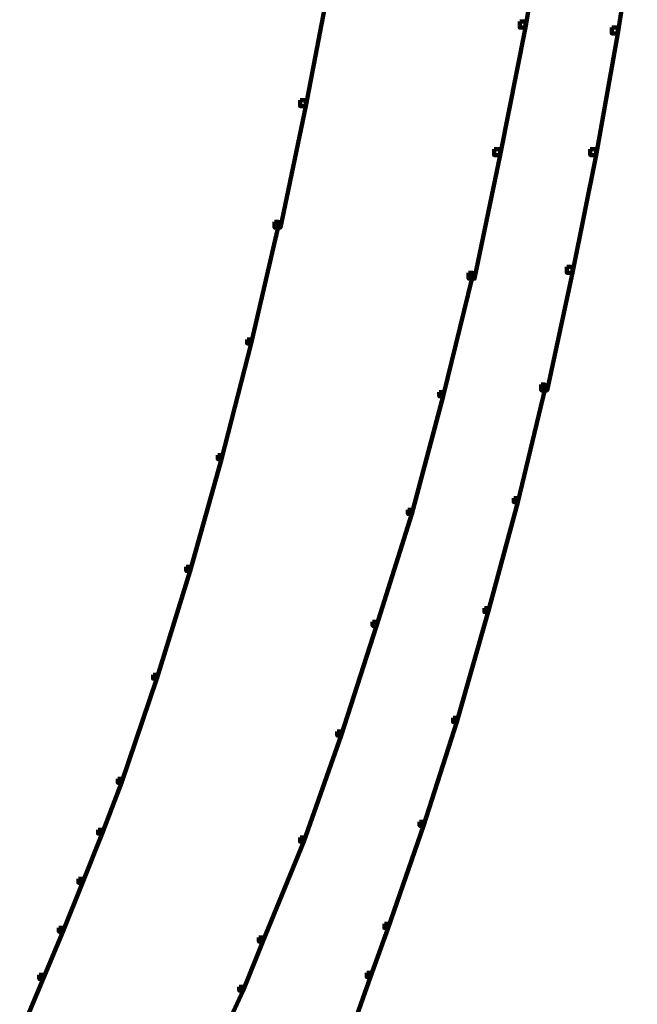
# Model space of a CAD drawing. Units: inches. Extents: x -9.3 to 19.7, y -17 to 25.6.
# Drawn here: x 2 to 3, y -2.8 to -1.1 of the extents above; entities that cross this region are included whole.
import ezdxf

# ---------------------------------------------------------------- set-up
doc = ezdxf.new("R2010")
doc.units = ezdxf.units.IN
doc.header["$MEASUREMENT"] = 0
doc.layers.add('Layer 1', color=7, linetype='Continuous')

# ---------------------------------------------------------------- blocks, each defined once
blk = doc.blocks.new('block 4')
at = {"layer": 'Layer 1', "color": 7, "lineweight": 100, "true_color": 0xffffff}
for points in [[(2.8331, -0.9204), (2.8431, -0.9204), (2.8431, -0.9304), (2.8067, -1.1487), (2.7968, -1.1487), (2.7968, -1.1388)], [(2.9854, -0.9402), (2.9953, -0.9402), (2.9953, -0.9501), (2.9623, -1.1587), (2.9523, -1.1587), (2.9523, -1.1487)], [(2.4658, -1.0627), (2.4758, -1.0627), (2.4758, -1.0727), (2.4361, -1.2812), (2.4261, -1.2812), (2.4261, -1.2711)], [(2.7968, -1.1388), (2.8067, -1.1388), (2.8067, -1.1487), (2.7637, -1.3638), (2.7537, -1.3638), (2.7537, -1.354)], [(2.9523, -1.1487), (2.9623, -1.1487), (2.9623, -1.1587), (2.9259, -1.3638), (2.9159, -1.3638), (2.9159, -1.354)], [(2.4261, -1.2711), (2.4361, -1.2711), (2.4361, -1.2812), (2.393, -1.4863), (2.3831, -1.4863), (2.3831, -1.4763)], [(2.7537, -1.354), (2.7637, -1.354), (2.7637, -1.3638), (2.7207, -1.5724), (2.7107, -1.5724), (2.7107, -1.5624)], [(2.9159, -1.354), (2.9259, -1.354), (2.9259, -1.3638), (2.8861, -1.5624), (2.8763, -1.5624), (2.8763, -1.5525)], [(2.3831, -1.4763), (2.3897, -1.4763), (2.3897, -1.4829), (2.3434, -1.6816), (2.3368, -1.6816), (2.3368, -1.6749)], [(2.8763, -1.5525), (2.8861, -1.5525), (2.8861, -1.5624), (2.8431, -1.7609), (2.8331, -1.7609), (2.8331, -1.751)], [(2.7107, -1.5624), (2.7173, -1.5624), (2.7173, -1.569), (2.6677, -1.7709), (2.6611, -1.7709), (2.6611, -1.7642)], [(2.3368, -1.6749), (2.3434, -1.6749), (2.3434, -1.6816), (2.2938, -1.8768), (2.2872, -1.8768), (2.2872, -1.8702)], [(2.8331, -1.751), (2.8398, -1.751), (2.8398, -1.7576), (2.7935, -1.9495), (2.7868, -1.9495), (2.7868, -1.9429)], [(2.6611, -1.7642), (2.6677, -1.7642), (2.6677, -1.7709), (2.6147, -1.9694), (2.6081, -1.9694), (2.6081, -1.9627)], [(2.2872, -1.8702), (2.2938, -1.8702), (2.2938, -1.8768), (2.2409, -2.0655), (2.2342, -2.0655), (2.2342, -2.0589)], [(2.7868, -1.9429), (2.7935, -1.9429), (2.7935, -1.9495), (2.7438, -2.1348), (2.7372, -2.1348), (2.7372, -2.1284)], [(2.6081, -1.9627), (2.6147, -1.9627), (2.6147, -1.9694), (2.5552, -2.158), (2.5486, -2.158), (2.5486, -2.1515)], [(2.2342, -2.0589), (2.2409, -2.0589), (2.2409, -2.0654), (2.1846, -2.2473), (2.178, -2.2473), (2.178, -2.2407)], [(2.7372, -2.1284), (2.7438, -2.1284), (2.7438, -2.1348), (2.6909, -2.3202), (2.6843, -2.3202), (2.6843, -2.3136)], [(2.5486, -2.1515), (2.5552, -2.1515), (2.5552, -2.158), (2.4957, -2.3433), (2.489, -2.3433), (2.489, -2.3367)], [(2.178, -2.2407), (2.1846, -2.2407), (2.1846, -2.2473), (2.125, -2.4228), (2.1184, -2.4228), (2.1184, -2.4161)], [(2.6843, -2.3136), (2.6909, -2.3136), (2.6909, -2.3201), (2.6347, -2.4956), (2.628, -2.4956), (2.628, -2.4888)], [(2.489, -2.3367), (2.4956, -2.3367), (2.4956, -2.3433), (2.4328, -2.5221), (2.4261, -2.5221), (2.4261, -2.5154)], [(2.1184, -2.4161), (2.125, -2.4161), (2.125, -2.4228), (2.0919, -2.5088), (2.0853, -2.5088), (2.0853, -2.5021)], [(2.628, -2.4888), (2.6347, -2.4888), (2.6347, -2.4956), (2.575, -2.6677), (2.5684, -2.6677), (2.5684, -2.661)], [(2.0853, -2.5021), (2.0919, -2.5021), (2.0919, -2.5088), (2.0589, -2.5915), (2.0522, -2.5915), (2.0522, -2.585)], [(2.4261, -2.5154), (2.4328, -2.5154), (2.4328, -2.5221), (2.3633, -2.6908), (2.3566, -2.6908), (2.3566, -2.6842)], [(2.0522, -2.585), (2.0589, -2.585), (2.0589, -2.5915), (2.0257, -2.6743), (2.0191, -2.6743), (2.0191, -2.6677)], [(2.0191, -2.6677), (2.0257, -2.6677), (2.0257, -2.6743), (1.9926, -2.7538), (1.9861, -2.7538), (1.9861, -2.7471)], [(2.5684, -2.661), (2.575, -2.661), (2.575, -2.6677), (2.5453, -2.7504), (2.5387, -2.7504), (2.5387, -2.7438)], [(2.3566, -2.6842), (2.3633, -2.6842), (2.3633, -2.6908), (2.3302, -2.7735), (2.3236, -2.7735), (2.3236, -2.767)], [(1.9861, -2.7471), (1.9926, -2.7471), (1.9926, -2.7538), (1.9596, -2.8331), (1.953, -2.8331), (1.953, -2.8265)], [(2.5387, -2.7438), (2.5453, -2.7438), (2.5453, -2.7504), (2.5156, -2.8331), (2.5088, -2.8331), (2.5088, -2.8265)], [(2.3236, -2.767), (2.3302, -2.767), (2.3302, -2.7735), (2.2938, -2.853), (2.2872, -2.853), (2.2872, -2.8464)]]:
    blk.add_lwpolyline(points, dxfattribs=at)
blk = doc.blocks.new('block 2')
at = {"layer": 'Layer 1'}
blk.add_blockref('block 4', (0, 0), dxfattribs=at)

msp = doc.modelspace()

# ---------------------------------------------------------------- block references
at = {"layer": 'Layer 1'}
msp.add_blockref('block 2', (0, 0), dxfattribs=at)

doc.saveas('drawing.dxf')
